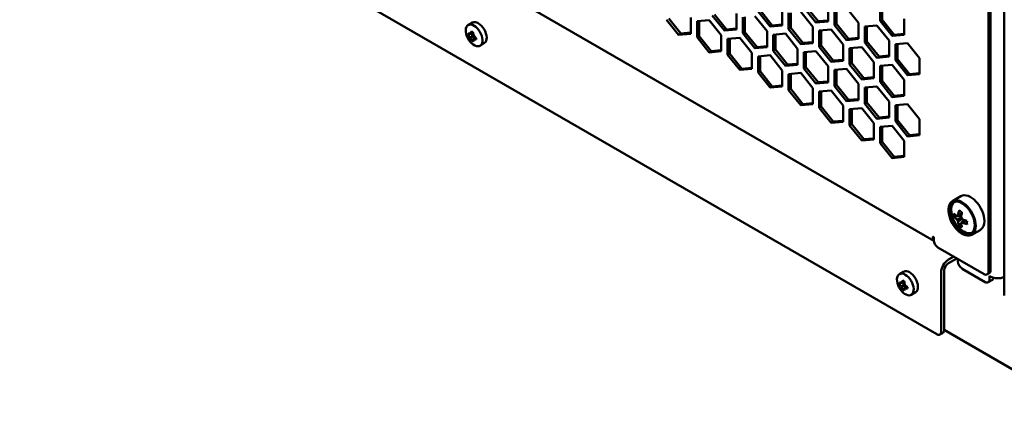
# Model space of a CAD drawing. Units: millimetres. Extents: x 118 to 5046, y 54 to 4332.
# Drawn here: x 2352 to 2683, y 312 to 448 of the extents above; entities that cross this region are included whole.
import ezdxf

# ---------------------------------------------------------------- set-up
doc = ezdxf.new("R2010")
doc.units = ezdxf.units.MM

msp = doc.modelspace()

# ---------------------------------------------------------------- linework, layer by layer
at = {"color": 7, "linetype": 'Continuous', "lineweight": 50}
for p, q in [((2682.98, 1311.32), (2682.98, 355.58)), ((2677.64, 363.54), (2677.64, 577.48)), ((2678.35, 363.95), (2678.35, 577.88)), ((2355.47, 549.33), (2659.27, 373.95)), ((2352.02, 520.49), (2660.32, 342.51)), ((2592.97, 444.89), (2592.97, 450.31)), ((2600.21, 450.96), (2604.28, 445.9)), ((2600.92, 451.37), (2604.99, 446.31)), ((2608.35, 446.27), (2608.35, 451.69)), ((2610.47, 450.46), (2610.47, 445.04)), ((2611.17, 450.53), (2611.17, 445.45)), ((2618.6, 445.77), (2614.53, 450.83)), ((2615.59, 452.34), (2619.66, 447.28)), ((2616.3, 452.75), (2620.37, 447.69)), ((2623.73, 447.65), (2623.73, 453.07)), ((2625.85, 451.84), (2625.85, 446.42)), ((2626.55, 451.91), (2626.55, 446.83)), ((2633.98, 447.15), (2629.91, 452.21)), ((2641.23, 453.22), (2641.23, 447.8)), ((2641.93, 453.28), (2641.93, 448.21)), ((2504.17, 447.22), (2502.75, 446.4)), ((2569.46, 448.21), (2573.52, 443.15)), ((2570.16, 448.62), (2574.23, 443.56)), ((2577.59, 443.51), (2577.59, 448.93)), ((2583.77, 448.07), (2579.71, 447.71)), ((2579.71, 447.71), (2579.71, 442.29)), ((2580.42, 447.77), (2580.42, 442.7)), ((2587.84, 443.02), (2583.77, 448.07)), ((2584.83, 449.58), (2588.9, 444.53)), ((2585.54, 449.99), (2589.61, 444.94)), ((2595.09, 449.09), (2595.09, 443.67)), ((2595.79, 449.15), (2595.79, 444.07)), ((2603.22, 444.39), (2599.15, 449.45)), ((2620.37, 447.69), (2619.66, 447.28)), ((2619.66, 447.28), (2623.73, 447.65)), ((2620.37, 447.69), (2623.73, 447.99)), ((2626.55, 446.83), (2625.85, 446.42)), ((2626.55, 446.83), (2630.62, 441.77)), ((2633.98, 441.73), (2633.98, 447.15)), ((2641.93, 448.21), (2641.23, 447.8)), ((2641.23, 447.8), (2645.29, 442.74)), ((2641.93, 448.21), (2646, 443.15)), ((2649.36, 443.1), (2649.36, 448.52)), ((2503.42, 443.54), (2502.75, 443.6)), ((2502.75, 443.6), (2502.75, 443.12)), ((2502.75, 443.12), (2503.62, 443.54)), ((2503.92, 444.27), (2503.42, 443.54)), ((2503.42, 443.54), (2504.36, 443.72)), ((2503.62, 443.54), (2503.62, 443.58)), ((2504.36, 442.71), (2503.62, 443.54)), ((2504.33, 444.03), (2503.92, 444.27)), ((2504.62, 442.85), (2504.33, 444.03)), ((2574.23, 443.56), (2573.52, 443.15)), ((2573.52, 443.15), (2577.59, 443.51)), ((2574.23, 443.56), (2577.59, 443.86)), ((2589.61, 444.94), (2588.9, 444.53)), ((2588.9, 444.53), (2592.97, 444.89)), ((2589.61, 444.94), (2592.97, 445.24)), ((2595.79, 444.07), (2595.09, 443.67)), ((2595.09, 443.67), (2599.15, 438.61)), ((2595.79, 444.07), (2599.86, 439.02)), ((2603.22, 438.97), (2603.22, 444.39)), ((2604.99, 446.31), (2604.28, 445.9)), ((2604.28, 445.9), (2608.35, 446.27)), ((2604.99, 446.31), (2608.35, 446.61)), ((2609.41, 443.53), (2605.34, 443.17)), ((2613.47, 438.47), (2609.41, 443.53)), ((2611.17, 445.45), (2610.47, 445.04)), ((2610.47, 445.04), (2614.53, 439.99)), ((2611.17, 445.45), (2615.24, 440.39)), ((2618.6, 440.35), (2618.6, 445.77)), ((2624.79, 444.91), (2620.72, 444.55)), ((2620.72, 444.55), (2620.72, 439.12)), ((2621.43, 444.61), (2621.43, 439.53)), ((2628.85, 439.85), (2624.79, 444.91)), ((2625.85, 446.42), (2629.91, 441.36)), ((2640.17, 446.29), (2636.1, 445.92)), ((2636.1, 445.92), (2636.1, 440.5)), ((2636.81, 445.99), (2636.81, 440.91)), ((2644.23, 441.23), (2640.17, 446.29)), ((2502.75, 443.12), (2503.42, 442.16)), ((2503.42, 442.16), (2504.36, 442.71)), ((2503.42, 442.16), (2503.92, 441.11)), ((2503.92, 441.11), (2504.71, 441.64)), ((2503.92, 441.11), (2504.33, 440.87)), ((2504.33, 440.87), (2504.62, 441.47)), ((2504.71, 441.64), (2504.36, 442.71)), ((2505.49, 442.02), (2504.62, 442.85)), ((2504.62, 441.47), (2505.24, 442.2)), ((2504.62, 441.47), (2505.49, 441.54)), ((2504.75, 441.63), (2504.71, 441.64)), ((2505.49, 441.54), (2505.49, 442.02)), ((2506.75, 439.47), (2508.17, 440.29)), ((2580.42, 442.7), (2579.71, 442.29)), ((2579.71, 442.29), (2583.77, 437.23)), ((2580.42, 442.7), (2584.48, 437.64)), ((2587.84, 437.59), (2587.84, 443.02)), ((2594.03, 442.15), (2589.96, 441.79)), ((2589.96, 441.79), (2589.96, 436.37)), ((2590.67, 441.85), (2590.67, 436.78)), ((2598.09, 437.1), (2594.03, 442.15)), ((2605.34, 443.17), (2605.34, 437.75)), ((2606.05, 443.23), (2606.05, 438.16)), ((2615.24, 440.39), (2614.53, 439.99)), ((2614.53, 439.99), (2618.6, 440.35)), ((2615.24, 440.39), (2618.6, 440.69)), ((2630.62, 441.77), (2629.91, 441.36)), ((2629.91, 441.36), (2633.98, 441.73)), ((2630.62, 441.77), (2633.98, 442.07)), ((2636.81, 440.91), (2636.1, 440.5)), ((2636.1, 440.5), (2640.17, 435.44)), ((2636.81, 440.91), (2640.87, 435.85)), ((2644.23, 435.81), (2644.23, 441.23)), ((2646, 443.15), (2645.29, 442.74)), ((2645.29, 442.74), (2649.36, 443.1)), ((2646, 443.15), (2649.36, 443.45)), ((2650.42, 440.37), (2646.35, 440)), ((2654.48, 435.31), (2650.42, 440.37)), ((2584.48, 437.64), (2583.77, 437.23)), ((2583.77, 437.23), (2587.84, 437.59)), ((2584.48, 437.64), (2587.84, 437.94)), ((2598.09, 431.68), (2598.09, 437.1)), ((2599.86, 439.02), (2599.15, 438.61)), ((2599.15, 438.61), (2603.22, 438.97)), ((2599.86, 439.02), (2603.22, 439.32)), ((2606.05, 438.16), (2605.34, 437.75)), ((2605.34, 437.75), (2609.41, 432.69)), ((2606.05, 438.16), (2610.11, 433.1)), ((2613.47, 433.05), (2613.47, 438.47)), ((2619.66, 437.61), (2615.59, 437.25)), ((2615.59, 437.25), (2615.59, 431.83)), ((2616.3, 437.31), (2616.3, 432.24)), ((2623.73, 432.55), (2619.66, 437.61)), ((2621.43, 439.53), (2620.72, 439.12)), ((2620.72, 439.12), (2624.79, 434.07)), ((2621.43, 439.53), (2625.49, 434.47)), ((2628.85, 434.43), (2628.85, 439.85)), ((2635.04, 438.99), (2630.97, 438.63)), ((2630.97, 438.63), (2630.97, 433.21)), ((2631.68, 438.69), (2631.68, 433.61)), ((2639.11, 433.93), (2635.04, 438.99)), ((2646.35, 440), (2646.35, 434.58)), ((2647.06, 440.07), (2647.06, 434.99)), ((2590.67, 436.78), (2589.96, 436.37)), ((2589.96, 436.37), (2594.03, 431.31)), ((2590.67, 436.78), (2594.73, 431.72)), ((2604.28, 436.24), (2600.21, 435.87)), ((2600.21, 435.87), (2600.21, 430.45)), ((2600.92, 435.94), (2600.92, 430.86)), ((2608.35, 431.18), (2604.28, 436.24)), ((2625.49, 434.47), (2624.79, 434.07)), ((2624.79, 434.07), (2628.85, 434.43)), ((2625.49, 434.47), (2628.85, 434.77)), ((2631.68, 433.61), (2630.97, 433.21)), ((2631.68, 433.61), (2635.75, 428.56)), ((2639.11, 428.51), (2639.11, 433.93)), ((2640.87, 435.85), (2640.17, 435.44)), ((2640.17, 435.44), (2644.23, 435.81)), ((2640.87, 435.85), (2644.23, 436.15)), ((2647.06, 434.99), (2646.35, 434.58)), ((2646.35, 434.58), (2650.42, 429.52)), ((2647.06, 434.99), (2651.13, 429.93)), ((2654.48, 429.89), (2654.48, 435.31)), ((2594.73, 431.72), (2594.03, 431.31)), ((2594.03, 431.31), (2598.09, 431.68)), ((2594.73, 431.72), (2598.09, 432.02)), ((2600.92, 430.86), (2600.21, 430.45)), ((2600.21, 430.45), (2604.28, 425.39)), ((2600.92, 430.86), (2604.99, 425.8)), ((2608.35, 425.76), (2608.35, 431.18)), ((2610.11, 433.1), (2609.41, 432.69)), ((2609.41, 432.69), (2613.47, 433.05)), ((2610.11, 433.1), (2613.47, 433.4)), ((2614.53, 430.32), (2610.47, 429.95)), ((2618.6, 425.26), (2614.53, 430.32)), ((2616.3, 432.24), (2615.59, 431.83)), ((2615.59, 431.83), (2619.66, 426.77)), ((2616.3, 432.24), (2620.37, 427.18)), ((2623.73, 427.13), (2623.73, 432.55)), ((2629.91, 431.69), (2625.85, 431.33)), ((2625.85, 431.33), (2625.85, 425.91)), ((2626.55, 431.39), (2626.55, 426.32)), ((2633.98, 426.64), (2629.91, 431.69)), ((2630.97, 433.21), (2635.04, 428.15)), ((2645.29, 433.07), (2641.23, 432.71)), ((2641.23, 432.71), (2641.23, 427.29)), ((2641.93, 432.77), (2641.93, 427.69)), ((2649.36, 428.01), (2645.29, 433.07)), ((2610.47, 429.95), (2610.47, 424.53)), ((2611.17, 430.02), (2611.17, 424.94)), ((2620.37, 427.18), (2619.66, 426.77)), ((2619.66, 426.77), (2623.73, 427.13)), ((2620.37, 427.18), (2623.73, 427.48)), ((2635.75, 428.56), (2635.04, 428.15)), ((2635.04, 428.15), (2639.11, 428.51)), ((2635.75, 428.56), (2639.11, 428.86)), ((2641.93, 427.69), (2641.23, 427.29)), ((2641.23, 427.29), (2645.29, 422.23)), ((2641.93, 427.69), (2646, 422.64)), ((2649.36, 422.59), (2649.36, 428.01)), ((2651.13, 429.93), (2650.42, 429.52)), ((2650.42, 429.52), (2654.48, 429.89)), ((2651.13, 429.93), (2654.48, 430.23)), ((2604.99, 425.8), (2604.28, 425.39)), ((2604.28, 425.39), (2608.35, 425.76)), ((2604.99, 425.8), (2608.35, 426.1)), ((2611.17, 424.94), (2610.47, 424.53)), ((2610.47, 424.53), (2614.53, 419.47)), ((2611.17, 424.94), (2615.24, 419.88)), ((2618.6, 419.84), (2618.6, 425.26)), ((2624.79, 424.4), (2620.72, 424.03)), ((2620.72, 424.03), (2620.72, 418.61)), ((2621.43, 424.1), (2621.43, 419.02)), ((2628.85, 419.34), (2624.79, 424.4)), ((2626.55, 426.32), (2625.85, 425.91)), ((2625.85, 425.91), (2629.91, 420.85)), ((2626.55, 426.32), (2630.62, 421.26)), ((2633.98, 421.21), (2633.98, 426.64)), ((2640.17, 425.77), (2636.1, 425.41)), ((2636.1, 425.41), (2636.1, 419.99)), ((2636.81, 425.47), (2636.81, 420.4)), ((2644.23, 420.72), (2640.17, 425.77)), ((2630.62, 421.26), (2629.91, 420.85)), ((2629.91, 420.85), (2633.98, 421.21)), ((2630.62, 421.26), (2633.98, 421.56)), ((2636.81, 420.4), (2636.1, 419.99)), ((2636.81, 420.4), (2640.87, 415.34)), ((2644.23, 415.3), (2644.23, 420.72)), ((2646, 422.64), (2645.29, 422.23)), ((2645.29, 422.23), (2649.36, 422.59)), ((2646, 422.64), (2649.36, 422.94)), ((2615.24, 419.88), (2614.53, 419.47)), ((2614.53, 419.47), (2618.6, 419.84)), ((2615.24, 419.88), (2618.6, 420.18)), ((2621.43, 419.02), (2620.72, 418.61)), ((2620.72, 418.61), (2624.79, 413.55)), ((2621.43, 419.02), (2625.49, 413.96)), ((2628.85, 413.92), (2628.85, 419.34)), ((2635.04, 418.48), (2630.97, 418.12)), ((2630.97, 418.12), (2630.97, 412.69)), ((2631.68, 418.18), (2631.68, 413.1)), ((2639.11, 413.42), (2635.04, 418.48)), ((2636.1, 419.99), (2640.17, 414.93)), ((2650.42, 419.86), (2646.35, 419.49)), ((2646.35, 419.49), (2646.35, 414.07)), ((2647.06, 419.56), (2647.06, 414.48)), ((2654.48, 414.8), (2650.42, 419.86)), ((2625.49, 413.96), (2624.79, 413.55)), ((2624.79, 413.55), (2628.85, 413.92)), ((2625.49, 413.96), (2628.85, 414.26)), ((2640.87, 415.34), (2640.17, 414.93)), ((2640.17, 414.93), (2644.23, 415.3)), ((2640.87, 415.34), (2644.23, 415.64)), ((2647.06, 414.48), (2646.35, 414.07)), ((2646.35, 414.07), (2650.42, 409.01)), ((2647.06, 414.48), (2651.13, 409.42)), ((2654.48, 409.38), (2654.48, 414.8)), ((2631.68, 413.1), (2630.97, 412.69)), ((2630.97, 412.69), (2635.04, 407.64)), ((2631.68, 413.1), (2635.75, 408.04)), ((2639.11, 408), (2639.11, 413.42)), ((2645.29, 412.56), (2641.23, 412.2)), ((2641.23, 412.2), (2641.23, 406.77)), ((2641.93, 412.26), (2641.93, 407.18)), ((2649.36, 407.5), (2645.29, 412.56)), ((2635.75, 408.04), (2635.04, 407.64)), ((2635.04, 407.64), (2639.11, 408)), ((2635.75, 408.04), (2639.11, 408.34)), ((2641.93, 407.18), (2641.23, 406.77)), ((2641.93, 407.18), (2646, 402.13)), ((2649.36, 402.08), (2649.36, 407.5)), ((2651.13, 409.42), (2650.42, 409.01)), ((2650.42, 409.01), (2654.48, 409.38)), ((2651.13, 409.42), (2654.48, 409.72)), ((2641.23, 406.77), (2645.29, 401.72)), ((2646, 402.13), (2645.29, 401.72)), ((2645.29, 401.72), (2649.36, 402.08)), ((2646, 402.13), (2649.36, 402.43)), ((2668.31, 388.91), (2665.51, 387.21)), ((2666.06, 381.97), (2668.54, 382.45)), ((2667.75, 379.05), (2669.4, 380.96)), ((2668.47, 379.74), (2668.73, 379.92)), ((2672.01, 375.96), (2674.88, 377.53)), ((2659.26, 374.16), (2659.26, 374.97)), ((2660.67, 371.71), (2676.23, 362.73)), ((2664.21, 367.62), (2665.98, 368.64)), ((2664.21, 366.4), (2667.04, 368.03)), ((2667.39, 367.01), (2667.39, 367.83)), ((2676.58, 360.07), (2668.8, 364.56)), ((2649.13, 363.53), (2647.71, 362.72)), ((2661.73, 343.33), (2661.73, 363.34)), ((2662.79, 343.94), (2662.79, 363.95)), ((2677.23, 362.63), (2677.94, 363.03)), ((2677.58, 359.97), (2679, 360.79)), ((2678.28, 361.95), (2678, 362.11)), ((2678, 362.11), (2678, 360.89)), ((2648.38, 359.86), (2647.71, 359.92)), ((2647.71, 359.92), (2647.71, 359.44)), ((2647.71, 359.44), (2648.57, 359.86)), ((2647.71, 359.44), (2648.38, 358.48)), ((2648.87, 360.59), (2648.38, 359.86)), ((2648.38, 359.86), (2649.32, 360.04)), ((2648.38, 358.48), (2649.32, 359.03)), ((2648.38, 358.48), (2648.87, 357.43)), ((2648.57, 359.86), (2648.57, 359.9)), ((2649.32, 359.03), (2648.57, 359.86)), ((2649.29, 360.35), (2648.87, 360.59)), ((2648.87, 357.43), (2649.67, 357.96)), ((2649.57, 359.17), (2649.29, 360.35)), ((2649.29, 357.19), (2649.57, 357.79)), ((2649.67, 357.96), (2649.32, 359.03)), ((2650.45, 358.34), (2649.57, 359.17)), ((2649.57, 357.79), (2650.2, 358.52)), ((2649.57, 357.79), (2650.45, 357.86)), ((2649.7, 357.94), (2649.67, 357.96)), ((2650.45, 357.86), (2650.45, 358.34)), ((2648.87, 357.43), (2649.29, 357.19)), ((2651.71, 355.79), (2653.13, 356.61)), ((2661.32, 342.42), (2662.38, 343.03)), ((2662.79, 343.98), (2718.3, 311.94))]:
    msp.add_line(p, q, dxfattribs=at)
at = {"color": 7, "linetype": 'Continuous', "lineweight": 50, "flags": 128}
for points in [[(2506.17, 447.02), (2506.7, 446.65), (2507.22, 446.18), (2507.7, 445.62), (2508.12, 444.99), (2508.47, 444.32), (2508.74, 443.62), (2508.92, 442.93), (2508.99, 442.28), (2508.97, 441.67), (2508.84, 441.14), (2508.62, 440.7), (2508.31, 440.38), (2508.17, 440.29)], [(2504.75, 446.2), (2505.29, 445.83), (2505.81, 445.36), (2506.28, 444.8), (2506.71, 444.17), (2507.06, 443.5), (2507.33, 442.81), (2507.5, 442.12), (2507.58, 441.46), (2507.55, 440.85), (2507.43, 440.32), (2507.2, 439.89), (2506.89, 439.56), (2506.5, 439.36), (2506.05, 439.28), (2505.55, 439.34), (2505.02, 439.53), (2504.49, 439.84), (2503.96, 440.26), (2503.46, 440.78), (2503.01, 441.38), (2502.62, 442.03), (2502.31, 442.72), (2502.08, 443.41), (2501.96, 444.09), (2501.93, 444.72), (2502.01, 445.29), (2502.18, 445.78), (2502.45, 446.16), (2502.8, 446.43), (2503.23, 446.57), (2503.7, 446.57), (2504.22, 446.45), (2504.75, 446.2)], [(2673.4, 378.95), (2673.35, 378.21), (2673.21, 377.54), (2672.97, 376.95), (2672.64, 376.47), (2672.23, 376.09), (2671.74, 375.83), (2671.2, 375.7), (2670.6, 375.69), (2669.97, 375.8), (2669.31, 376.04), (2668.64, 376.4), (2667.97, 376.87), (2667.32, 377.44), (2666.7, 378.1), (2666.13, 378.84), (2665.61, 379.63), (2665.17, 380.46), (2664.8, 381.32), (2664.51, 382.19), (2664.32, 383.04), (2664.22, 383.87), (2664.22, 384.64), (2664.32, 385.35), (2664.51, 385.98), (2664.8, 386.52), (2665.17, 386.95), (2665.61, 387.27), (2666.13, 387.47), (2666.7, 387.54), (2667.32, 387.49), (2667.97, 387.31), (2668.64, 387.01), (2669.31, 386.59), (2669.97, 386.07), (2670.6, 385.46), (2671.2, 384.76), (2671.74, 383.99), (2672.23, 383.17), (2672.64, 382.32), (2672.97, 381.46), (2673.21, 380.6), (2673.35, 379.76), (2673.4, 378.95)], [(2668.31, 388.91), (2668.41, 388.96), (2668.93, 389.16), (2669.51, 389.24), (2670.13, 389.18), (2670.79, 389), (2671.46, 388.7), (2672.14, 388.28), (2672.81, 387.75), (2673.45, 387.13), (2674.05, 386.42), (2674.6, 385.65), (2675.09, 384.82), (2675.51, 383.96), (2675.84, 383.09), (2676.08, 382.22), (2676.23, 381.37), (2676.28, 380.56)], [(2673.05, 379.16), (2673, 378.44), (2672.85, 377.79), (2672.61, 377.24), (2672.27, 376.79), (2671.86, 376.45), (2671.38, 376.23), (2670.83, 376.13), (2670.24, 376.17), (2669.61, 376.33), (2668.97, 376.62), (2668.32, 377.02), (2667.68, 377.53), (2667.07, 378.14), (2666.5, 378.83), (2665.98, 379.58), (2665.53, 380.38), (2665.16, 381.21), (2664.87, 382.05), (2664.67, 382.88), (2664.57, 383.68), (2664.57, 384.43), (2664.67, 385.11), (2664.87, 385.71), (2665.16, 386.22), (2665.53, 386.61), (2665.98, 386.9), (2666.5, 387.05), (2667.07, 387.08), (2667.68, 386.98), (2668.32, 386.76), (2668.97, 386.41), (2669.61, 385.95), (2670.24, 385.39), (2670.83, 384.74), (2671.38, 384.02), (2671.86, 383.24), (2672.27, 382.42), (2672.61, 381.59), (2672.85, 380.75), (2673, 379.94), (2673.05, 379.16)], [(2667.39, 382.43), (2667.31, 382.39), (2667.02, 382.25)], [(2667.02, 381.09), (2667.31, 381.23), (2668.54, 381.83)], [(2667.46, 382.51), (2667.73, 382.64), (2668.68, 383.09)], [(2668.86, 381.26), (2667.73, 380.5), (2667.46, 380.32)], [(2670.03, 380.75), (2669.16, 380.16), (2668.91, 380)], [(2659.26, 374.97), (2659.24, 375.06), (2659.21, 375.15), (2659.15, 375.22), (2659.08, 375.28), (2659.01, 375.3), (2658.96, 375.29), (2658.92, 375.25), (2658.9, 375.18)], [(2649.71, 362.52), (2650.25, 362.15), (2650.76, 361.68), (2651.24, 361.12), (2651.66, 360.49), (2652.02, 359.82), (2652.28, 359.12), (2652.46, 358.44), (2652.54, 357.78), (2652.51, 357.17), (2652.38, 356.64), (2652.16, 356.21), (2651.85, 355.88), (2651.46, 355.68), (2651.01, 355.6), (2650.51, 355.66), (2649.98, 355.85), (2649.44, 356.16), (2648.91, 356.58), (2648.42, 357.1), (2647.96, 357.7), (2647.57, 358.35), (2647.26, 359.03), (2647.04, 359.73), (2646.91, 360.4), (2646.89, 361.04), (2646.96, 361.61), (2647.14, 362.1), (2647.41, 362.48), (2647.76, 362.74), (2648.18, 362.88), (2648.66, 362.89), (2649.18, 362.77), (2649.71, 362.52)], [(2651.13, 363.34), (2651.66, 362.97), (2652.18, 362.49), (2652.66, 361.93), (2653.08, 361.31), (2653.43, 360.63), (2653.7, 359.94), (2653.87, 359.25), (2653.95, 358.59), (2653.93, 357.99), (2653.8, 357.46), (2653.58, 357.02), (2653.26, 356.7), (2653.13, 356.61)]]:
    msp.add_lwpolyline(points, dxfattribs=at)
at = {"color": 7, "linetype": 'Continuous', "lineweight": 50}
for centre, radius, start, end in [((2505, 445.42), 1.98, 53.8745, 114.815), ((2668.2, 384.65), 3.08, 133.195, 179.432), ((2673.78, 384.46), 8.66, 179.0305, 238.849), ((2680, 381.1), 12.61, 166.2355, 173.6065), ((2678.62, 401.78), 20.75, 238.4019, 241.6035), ((2673, 382.55), 6.96, 175.2207, 184.7793), ((2670.93, 387.46), 6.51, 221.6653, 233.1259), ((2670.93, 386.3), 6.51, 221.6653, 233.1259), ((2667.47, 381.98), 0.53, 91.1081, 148.9026), ((2669.44, 381.98), 2.58, 200.0877, 219.9123), ((2681, 380.52), 12.61, 166.2355, 173.6065), ((2666.49, 380.27), 2.58, 20.0877, 39.9123), ((2673.96, 392.72), 12.61, 246.3961, 253.7666), ((2691.18, 380.03), 20.75, 178.3989, 181.6011), ((2673.93, 381.1), 6.51, 186.8767, 198.3365), ((2671.72, 384.77), 6.96, 235.2231, 244.7822), ((2668.46, 380.27), 0.53, 271.1081, 328.9026), ((2674.93, 380.52), 6.51, 186.8767, 198.3365), ((2673.96, 391.56), 12.61, 246.3961, 253.7666), ((2673.05, 380.21), 3.25, 304.2175, 6.1441), ((2660.56, 375.06), 1.66, 175.8731, 218.5764), ((2662.33, 374.3), 3.07, 182.6055, 237.3945), ((2671.15, 379.81), 3.32, 237.0873, 283.9588), ((2667.11, 363.09), 5.38, 122.6055, 177.3945), ((2665.86, 363.81), 3.07, 122.6055, 177.3945), ((2670.46, 367.15), 3.07, 182.6055, 237.3945), ((2649.96, 361.74), 1.98, 53.8745, 114.815), ((2676.78, 363.4), 0.873, 230.7967, 9.214), ((2677.13, 360.75), 0.873, 230.7967, 9.214), ((2677.4, 363.83), 0.959, 304.0564, 7.2558), ((2680.84, 366.95), 5.62, 242.8719, 292.3593), ((2678.5, 361.54), 0.898, 303.3691, 358.2024), ((2660.87, 343.19), 0.873, 230.7967, 9.214), ((2661.84, 343.82), 0.959, 304.0564, 7.2558)]:
    msp.add_arc(centre, radius, start, end, dxfattribs=at)

doc.saveas('drawing.dxf')
